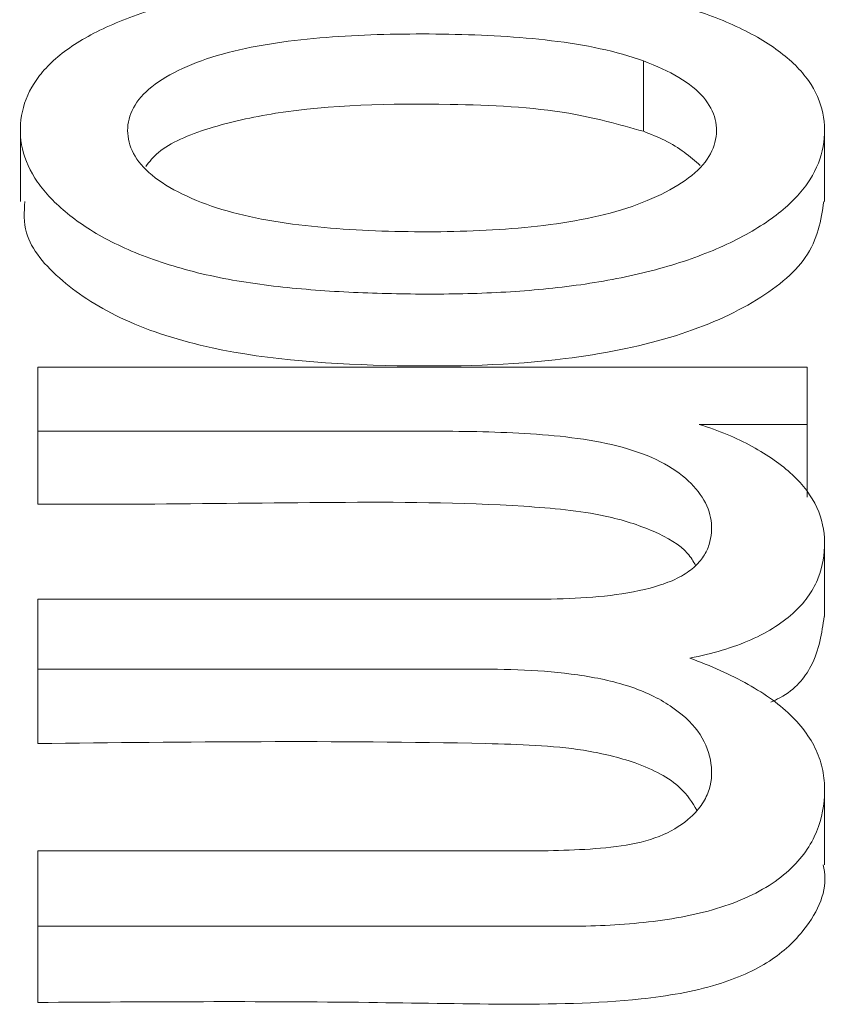
# Model space of a CAD drawing. Units: feet. Extents: x -54.2 to 34.2, y -1.5 to 27.6.
# Drawn here: x 11.8 to 11.8, y 8.8 to 8.8 of the extents above; entities that cross this region are included whole.
import ezdxf
from ezdxf.enums import TextEntityAlignment as Align

# ---------------------------------------------------------------- set-up
doc = ezdxf.new("R2010")
doc.units = ezdxf.units.FT
doc.header["$MEASUREMENT"] = 0
doc.layers.add('UGD - DETAIL 2', color=7, linetype='Continuous', lineweight=5)
doc.styles.add('UGD_Standard', font='arial.ttf')

# ---------------------------------------------------------------- blocks, each defined once
blk = doc.blocks.new('subblock_ISO160LP')
at = {"layer": 'UGD - DETAIL 2'}
for p, q in [((6.626969491195723, 0.8341162414700989), (6.626969491195723, 0.8332995814062656)), ((6.619744892720519, 0.8333081110415037), (6.619744892720519, 0.8324846795276812)), ((6.629071020712672, 0.8324864875068556), (6.629071020712672, 0.8333079890455792)), ((6.619946538730801, 0.8305632418988012), (6.62886937470239, 0.8305632418988012)), ((6.62886937470239, 0.8298989089732913), (6.627615388573304, 0.8298989089732913)), ((6.62886937470239, 0.8290540477951822), (6.62886937470239, 0.8298989089732913)), ((6.619946538730801, 0.8289735261811302), (6.619946538730801, 0.8298189223719419)), ((6.629071020712672, 0.8276691103280882), (6.629071020712672, 0.8285228216172982)), ((6.619946538730801, 0.8261938723224489), (6.619946538730801, 0.8270577581910175)), ((6.629071020712672, 0.8247880955593132), (6.629071020712672, 0.8256633198062673)), ((6.619946538730801, 0.8231895281044217), (6.619946538730801, 0.8240734244940882))]:
    blk.add_line(p, q, dxfattribs=at)
for points, knots in [([(6.628050736060231, 0.8320446628187028), (6.627851058156466, 0.83194341527917), (6.627631432681937, 0.8318531229010091), (6.627148355993995, 0.831697300518556), (6.626882631142962, 0.8316313370898456), (6.626334828539257, 0.8315282629493481), (6.626050025637596, 0.8314900461787147), (6.625465029238512, 0.8314361144810505), (6.625171735079675, 0.8314209146018925), (6.624583976246868, 0.8314078868539809), (6.624289528836016, 0.8314097995867655), (6.623699910261621, 0.8314243598047142), (6.623403281560968, 0.8314382928939494), (6.622821610934352, 0.8314850178840629), (6.622535508382498, 0.8315176267895481), (6.622117649644224, 0.8315884434500731), (6.621980130858901, 0.8316158765180717), (6.621717913236807, 0.8316784012135372), (6.621591501636885, 0.8317130470944107), (6.621225989943923, 0.8318267727481157), (6.620999042311723, 0.8319174471788529), (6.620605747956688, 0.8321175117196731), (6.62043620100485, 0.8322277021891296), (6.620148860044992, 0.8324624394261377), (6.620032876126061, 0.8325840568689387), (6.619857515413059, 0.8328356534805721), (6.619798823661768, 0.8329658854821673), (6.619739468893385, 0.8332237241881444), (6.619737486169015, 0.8333526506870044), (6.619780547983737, 0.8336101912184972), (6.619827260370585, 0.8337353975479118), (6.619942407074632, 0.8339167281010305), (6.619988327721785, 0.833976115613666), (6.620096791255037, 0.8340926371329829), (6.620159914131364, 0.834150198766622), (6.620372435088939, 0.8343158902927712), (6.620543098455073, 0.8344161707106537), (6.620937846179459, 0.8345984705736669), (6.62116441025637, 0.8346812068045892), (6.621652628008178, 0.8348176059215575), (6.621916937287551, 0.8348732483262324), (6.622470738036554, 0.834961574651345), (6.622754149580032, 0.8349935695767385), (6.623330594593881, 0.8350397616833334), (6.623624860601922, 0.8350539274085804), (6.624215492412532, 0.8350682481632248), (6.624509271112402, 0.8350687467246871), (6.625094026507668, 0.835057603853727), (6.625384903390113, 0.8350455319153411), (6.625818185944354, 0.8350142301582082), (6.625962104452356, 0.8350015811404887), (6.626248729504823, 0.834970987923839), (6.626392134962771, 0.8349529189148939), (6.626811066570099, 0.8348905036292535), (6.627077403779822, 0.8348379074134868), (6.62745290515295, 0.8347383172938407), (6.627574420469955, 0.834701449602278), (6.627801866972277, 0.8346224284377399), (6.627908695754741, 0.8345800752903187), (6.628208857530808, 0.8344445107145475), (6.62838675990497, 0.8343426019105209), (6.628681212744596, 0.8341252863064597), (6.628797468735684, 0.8340098763454762), (6.628969752150169, 0.8337654364956393), (6.629023515607969, 0.8336394988489815), (6.629077051905369, 0.8333838444272601), (6.629078051403667, 0.833252716997265), (6.629030964180856, 0.832993758499299), (6.628981665633091, 0.8328653101225996), (6.628860272443944, 0.8326749597572984), (6.628811411068909, 0.8326114582114883), (6.628698742968936, 0.832488293084964), (6.628635007290995, 0.8324285181548703), (6.628421880487622, 0.832254642417297), (6.628250413964452, 0.8321459103582356), (6.628050736060231, 0.8320446628187028)], [0, 0, 0, 0, 0.03124999999999935, 0.03124999999999935, 0.06249999999999871, 0.06249999999999871, 0.09374999999999806, 0.09374999999999806, 0.1249999999999974, 0.1249999999999974, 0.1562499999999968, 0.1562499999999968, 0.1874999999999961, 0.1874999999999961, 0.2187499999999955, 0.2187499999999955, 0.2343749999999952, 0.2343749999999952, 0.2499999999999948, 0.2499999999999948, 0.2812499999999954, 0.2812499999999954, 0.312499999999996, 0.312499999999996, 0.3437499999999966, 0.3437499999999966, 0.3749999999999971, 0.3749999999999971, 0.4062499999999977, 0.4062499999999977, 0.4374999999999983, 0.4374999999999983, 0.4531249999999988, 0.4531249999999988, 0.4687499999999994, 0.4687499999999994, 0.4999999999999999, 0.4999999999999999, 0.5312500000000003, 0.5312500000000003, 0.5625000000000008, 0.5625000000000008, 0.5937500000000013, 0.5937500000000013, 0.6250000000000018, 0.6250000000000018, 0.6562500000000022, 0.6562500000000022, 0.6875000000000027, 0.6875000000000027, 0.7031250000000029, 0.7031250000000029, 0.7187500000000031, 0.7187500000000031, 0.7500000000000021, 0.7500000000000021, 0.7656250000000017, 0.7656250000000017, 0.7812500000000011, 0.7812500000000011, 0.812500000000001, 0.812500000000001, 0.8437500000000009, 0.8437500000000009, 0.8750000000000008, 0.8750000000000008, 0.9062500000000007, 0.9062500000000007, 0.9375000000000007, 0.9375000000000007, 0.9531250000000007, 0.9531250000000007, 0.9687500000000007, 0.9687500000000007, 1, 1, 1, 1]), ([(6.626969491195723, 0.8341162414700989), (6.626815677436753, 0.8341735346922974), (6.626647716712796, 0.8342201094407073), (6.626290263261126, 0.8342971439935241), (6.626098761070807, 0.8343277492785433), (6.625516774205607, 0.8343984999036707), (6.625117608475648, 0.8344194999054935), (6.624308508085505, 0.8344335427262308), (6.623907566746311, 0.8344280471782213), (6.623313926922947, 0.8343927787938696), (6.623117411789281, 0.8343762760882782), (6.622728268645915, 0.8343296843951862), (6.62253489142131, 0.8342992457024252), (6.622172993224012, 0.834222299011401), (6.622000476623725, 0.8341749126506102), (6.62169145740836, 0.8340618625773573), (6.621552782983599, 0.8339990563915194), (6.621313925313643, 0.8338579583979708), (6.621215797819787, 0.833779932961761), (6.621073585039085, 0.8336168273124827), (6.621027449325993, 0.8335294998066161), (6.620983626872658, 0.8333532633748177), (6.620983452308792, 0.8332638150494631), (6.621028165978714, 0.8330852344672053), (6.621073718552907, 0.8329984766880898), (6.621216263753922, 0.832830833861351), (6.621315149460315, 0.8327493701984849), (6.62155218145972, 0.8326023402585747), (6.621691827324867, 0.8325350737937924), (6.621846422237468, 0.8324743545564388)], [0, 0, 0, 0, 0.06250000000000175, 0.06250000000000175, 0.1250000000000035, 0.1250000000000035, 0.250000000000003, 0.250000000000003, 0.3750000000000025, 0.3750000000000025, 0.4375000000000022, 0.4375000000000022, 0.500000000000002, 0.500000000000002, 0.5625000000000018, 0.5625000000000018, 0.6250000000000014, 0.6250000000000014, 0.6875000000000012, 0.6875000000000012, 0.750000000000001, 0.750000000000001, 0.8125000000000008, 0.8125000000000008, 0.8750000000000004, 0.8750000000000004, 0.9375000000000002, 0.9375000000000002, 1, 1, 1, 1]), ([(6.621846422237468, 0.8324743545564388), (6.621994702012216, 0.8324161156747323), (6.622158829645741, 0.8323667376815251), (6.622514368434167, 0.8322834260757759), (6.622707491295387, 0.8322494956717605), (6.623287294054535, 0.8321714978996511), (6.623685078518065, 0.8321473249553719), (6.624492779957109, 0.8321292146658266), (6.624898254943218, 0.8321336967122193), (6.625495091285302, 0.8321722798731344), (6.625692653168244, 0.8321906264222321), (6.626083874056349, 0.8322427227327012), (6.626273334411053, 0.8322760307823387), (6.626631864530282, 0.8323600618856517), (6.626803271549306, 0.8324116361105212), (6.62711040845943, 0.832532412456203), (6.627250547589028, 0.8326000103390356), (6.627487293465038, 0.8327463526243264), (6.627586125883681, 0.8328269660791534), (6.627730680260811, 0.8329951069141543), (6.627776849851671, 0.8330819224499919), (6.627822712443503, 0.8332602107260527), (6.627823028017701, 0.8333493590664034), (6.62778101918957, 0.833525133666285), (6.627736056472713, 0.8336125185696801), (6.627595832744646, 0.8337760942379191), (6.627498601482785, 0.8338543996128465), (6.627262231557779, 0.8339957067127557), (6.627123828832737, 0.8340590724911863), (6.626969491195723, 0.8341162414700989)], [0, 0, 0, 0, 0.06250000000000293, 0.06250000000000293, 0.1250000000000059, 0.1250000000000059, 0.2500000000000082, 0.2500000000000082, 0.3750000000000105, 0.3750000000000105, 0.4375000000000095, 0.4375000000000095, 0.5000000000000085, 0.5000000000000085, 0.5625000000000074, 0.5625000000000074, 0.6250000000000064, 0.6250000000000064, 0.6875000000000053, 0.6875000000000053, 0.7500000000000042, 0.7500000000000042, 0.8125000000000032, 0.8125000000000032, 0.8750000000000021, 0.8750000000000021, 0.9375000000000011, 0.9375000000000011, 1, 1, 1, 1]), ([(6.626969491195723, 0.8332995814062656), (6.626689900061137, 0.8333780707663436), (6.626016356779019, 0.8335671539476834), (6.624513634973027, 0.8336343197068459), (6.623040008276348, 0.8336014761414958), (6.621913273556856, 0.8333493497692075), (6.621379140468889, 0.8331247826835693), (6.621242657814037, 0.8329480849060928), (6.621199480190171, 0.8328921848343498)], [0, 0, 0, 0, 0.1507963988086038, 0.3632729683263063, 0.6731122729867679, 0.8055757424115646, 0.9384919827318304, 0.9999999999999999, 0.9999999999999999, 0.9999999999999999, 0.9999999999999999]), ([(6.62762941709525, 0.8329022638547485), (6.62750939434045, 0.8330062004386036), (6.627337066928703, 0.8331554314946743), (6.627055079698948, 0.8332660166900041), (6.626969491195723, 0.8332995814062656)], [0, 0, 0, 0, 0.6964809246484637, 0.9999999999999999, 0.9999999999999999, 0.9999999999999999, 0.9999999999999999]), ([(6.629062525779318, 0.8324864875068556), (6.629028242253298, 0.8322658009417978), (6.628963787862631, 0.8318509014343363), (6.628284925157004, 0.8312935857862271), (6.627311980539162, 0.8308756461886446), (6.625875291110788, 0.8305941591921169), (6.624038975457552, 0.8305496269091464), (6.622212888652939, 0.8306702166995024), (6.620905524292084, 0.8310890449978956), (6.620178033366756, 0.8315633648688845), (6.619770424323633, 0.8320490337671345), (6.619789405726351, 0.8323630897634757), (6.619796754556774, 0.8324846795276812)], [0, 0, 0, 0, 0.1048523991517913, 0.1971266749439155, 0.289317045317716, 0.3824368519758751, 0.5206785560489201, 0.6754369164604906, 0.7623107295026079, 0.8490674584386347, 0.9415650318479549, 1, 1, 1, 1]), ([(6.627615388573304, 0.8298989089732913), (6.627842596342362, 0.8298265900997421), (6.628047991535823, 0.8297414479605436), (6.628321688250708, 0.8295931438883031), (6.628407496666568, 0.8295399553801985), (6.628562958951079, 0.82942998232636), (6.628633560967046, 0.8293729552069067), (6.628823894473953, 0.8291956557945923), (6.628919825704088, 0.8290665886777902), (6.629041942789627, 0.8288030563989537), (6.629070107253938, 0.8286673812370964), (6.629071890337855, 0.8283919348472182), (6.629050418539464, 0.8282530386631493), (6.628970530106471, 0.8280506681859947), (6.628935896172607, 0.8279840562958611), (6.628846852382594, 0.8278530255105352), (6.628791694187839, 0.8277879790596216), (6.628660887927708, 0.8276648991547404), (6.628585471825318, 0.8276066866050087), (6.62841522795452, 0.8274967833091296), (6.628318946020954, 0.8274449021743067), (6.628112088600574, 0.8273527762145818), (6.628000990373039, 0.8273120244174379), (6.627763936596239, 0.8272408891311329), (6.627637592734573, 0.8272105433629235), (6.627508264130483, 0.8271858692814931)], [0, 0, 0, 0, 0.1250000000000046, 0.1250000000000046, 0.1875000000000068, 0.1875000000000068, 0.250000000000009, 0.250000000000009, 0.3750000000000107, 0.3750000000000107, 0.5000000000000124, 0.5000000000000124, 0.6250000000000142, 0.6250000000000142, 0.6875000000000119, 0.6875000000000119, 0.7500000000000094, 0.7500000000000094, 0.8125000000000071, 0.8125000000000071, 0.8750000000000048, 0.8750000000000048, 0.9375000000000024, 0.9375000000000024, 1, 1, 1, 1]), ([(6.619946538730801, 0.8278694599765686), (6.621440591076407, 0.8278694599765686), (6.623308156507846, 0.8278694599765686), (6.625175721939286, 0.8278694599765686), (6.625735991568945, 0.8278694599765686), (6.62592296099001, 0.8278689847562646), (6.626292138733788, 0.8278843009406387), (6.626474852431784, 0.8278983502986534), (6.62683401905133, 0.8279477282439984), (6.627010751723901, 0.827983465551938), (6.627247442239877, 0.8280607338622872), (6.627321550464785, 0.82809052652118), (6.62745057013035, 0.8281583743062129), (6.62750716021992, 0.8281968763728287), (6.62760088064033, 0.8282791568440189), (6.627638238815507, 0.8283229737768352), (6.627695930881146, 0.8284117605562642), (6.627716760441217, 0.8284571493874751), (6.6277608522837, 0.8285955259854063), (6.627767139377283, 0.8286894596071193), (6.62774231203548, 0.8288732538755426), (6.627708098882977, 0.8289654149315311), (6.627595431266855, 0.8291410146862859), (6.627518197155041, 0.8292238625742243), (6.627325124843082, 0.8293805288673184), (6.627205233582572, 0.8294523145402763), (6.626928392682203, 0.8295737364071556), (6.626768968881606, 0.8296244231252672), (6.626433244677628, 0.8297030471571247), (6.626252928513622, 0.829731623625662), (6.625891390727247, 0.8297728702656855), (6.625708662590114, 0.8297865743890611), (6.625341027379818, 0.8298063082602312), (6.625156085196068, 0.8298122130346997), (6.624784733491197, 0.82981885961334), (6.624598423694351, 0.8298189223719419), (6.622923745107528, 0.8298189223719419), (6.621435141919392, 0.8298189223719419), (6.619946538730801, 0.8298189223719419)], [0, 0, 0, 0, 0.2499999999999686, 0.3124999999999607, 0.3124999999999607, 0.3437499999999579, 0.3437499999999579, 0.3749999999999551, 0.3749999999999551, 0.4062499999999523, 0.4062499999999523, 0.4218749999999517, 0.4218749999999517, 0.4374999999999511, 0.4374999999999511, 0.4531249999999505, 0.4531249999999505, 0.46874999999995, 0.46874999999995, 0.4999999999999523, 0.4999999999999523, 0.5312499999999546, 0.5312499999999546, 0.5624999999999568, 0.5624999999999568, 0.5937499999999591, 0.5937499999999591, 0.6249999999999614, 0.6249999999999614, 0.6562499999999637, 0.6562499999999637, 0.687499999999966, 0.687499999999966, 0.7187499999999682, 0.7187499999999682, 0.7499999999999706, 0.7499999999999706, 1, 1, 1, 1]), ([(6.627575242961939, 0.8282606384390192), (6.627548408720031, 0.8283082112126294), (6.62746198144032, 0.8284614328101725), (6.627102256648413, 0.828672152890988), (6.626452414578125, 0.8288777579655289), (6.625171358758053, 0.8289933028253245), (6.623377106795488, 0.8290001665676527), (6.621496660030516, 0.8289702115650357), (6.620352613976138, 0.8289726578725549), (6.619946538730801, 0.8289735261811302)], [0, 0, 0, 0, 0.03608069035451843, 0.116208087101039, 0.1964972903851031, 0.3145613918043076, 0.5828601356915071, 0.8519376279574776, 1, 1, 1, 1]), ([(6.629065974953392, 0.8276691103280882), (6.6290390448994, 0.8274762053435438), (6.62899343617255, 0.8271495015488313), (6.628716433048339, 0.8267999812929361), (6.628482272339625, 0.8266910556124571), (6.62844657514097, 0.8266744501722769)], [0, 0, 0, 0, 0.5499473796965602, 0.9313906340480473, 1, 1, 1, 1]), ([(6.619946538730801, 0.8240734244940882), (6.621146494168897, 0.8240734244940882), (6.622946427325132, 0.8240734244940882), (6.624896354911471, 0.8240734244940882), (6.625646327060167, 0.8240734244940882), (6.625946315919464, 0.8240734244940882), (6.626096354024412, 0.8240723636506573), (6.626546029771362, 0.8240798338317745), (6.626847371145686, 0.8240981313236944), (6.627427803162846, 0.8241760340799829), (6.627712772671202, 0.8242372774028013), (6.628088505752658, 0.8243705840163216), (6.628207137502613, 0.8244227032121216), (6.628418351788241, 0.8245383965917767), (6.628512067310112, 0.8246012718645375), (6.628677425420847, 0.8247362428238034), (6.628749065517695, 0.8248088843910182), (6.628867083200475, 0.8249574205626118), (6.628914334824913, 0.825033870425159), (6.629026646208331, 0.8252685263591957), (6.629060763077632, 0.8254280165305659), (6.629073159768723, 0.8256652145722114), (6.629071096114785, 0.825744249176239), (6.629048245533795, 0.8259024015480918), (6.62902764831415, 0.8259817914091627), (6.628937396552374, 0.8262133498050162), (6.628838573298253, 0.8263616833060041), (6.628560005724466, 0.8266409347350532), (6.628386015149772, 0.8267667484471417), (6.62797996407653, 0.8269956218787229), (6.627750786153229, 0.8270967865403236), (6.627508264130483, 0.8271858692814931)], [0, 0, 0, 0, 0.2500000000000059, 0.3750000000000089, 0.4062500000000104, 0.4062500000000104, 0.4375000000000118, 0.4375000000000118, 0.5000000000000119, 0.5000000000000119, 0.5625000000000119, 0.5625000000000119, 0.5937500000000119, 0.5937500000000119, 0.6250000000000119, 0.6250000000000119, 0.6562500000000118, 0.6562500000000118, 0.6875000000000118, 0.6875000000000118, 0.7500000000000125, 0.7500000000000125, 0.781250000000011, 0.781250000000011, 0.8125000000000094, 0.8125000000000094, 0.8750000000000063, 0.8750000000000063, 0.9375000000000032, 0.9375000000000032, 1, 1, 1, 1]), ([(6.619946538730801, 0.8270577581910175), (6.621619010297309, 0.8270577581910175), (6.623291481863362, 0.8270577581910175), (6.625173012375399, 0.8270577581910175), (6.625382008641282, 0.8270572549659505), (6.625797681153472, 0.8270375780997483), (6.626004595913855, 0.8270203263400049), (6.626415343237113, 0.8269609474748449), (6.626620181019916, 0.826917815255058), (6.626893634927001, 0.826828768360997), (6.626980875820664, 0.8267945270530959), (6.627140689230146, 0.8267176665155489), (6.627212517769749, 0.826675708804089), (6.62741258152073, 0.8265429894521503), (6.627521709589473, 0.8264427918876436), (6.627676725040146, 0.8262317764509248), (6.627724722086441, 0.8261187023028924), (6.62776761736859, 0.8258918196445393), (6.627767261484678, 0.825775224216784), (6.627714834307426, 0.8256056454787313), (6.627688763348488, 0.825550005660773), (6.627616332860725, 0.8254408736321466), (6.627569939553268, 0.8253877668553855), (6.627514565568163, 0.8253380203958045)], [0, 0, 0, 0, 0.499999999999992, 0.499999999999992, 0.562499999999993, 0.562499999999993, 0.624999999999994, 0.624999999999994, 0.687499999999995, 0.687499999999995, 0.7187499999999954, 0.7187499999999954, 0.749999999999996, 0.749999999999996, 0.812499999999997, 0.812499999999997, 0.874999999999998, 0.874999999999998, 0.937499999999999, 0.937499999999999, 0.9687499999999994, 0.9687499999999994, 1, 1, 1, 1]), ([(6.6275908919838, 0.8254199876628263), (6.627535509318022, 0.8255099082008428), (6.627401496221864, 0.8257274948689428), (6.62692154354454, 0.8259788234099119), (6.626135245574915, 0.8261670062826738), (6.623775190824745, 0.8262376254478454), (6.621671395107569, 0.8262135836609446), (6.619946538730801, 0.8261938723224489)], [0, 0, 0, 0, 0.06430535401603628, 0.1556039145699617, 0.2354450406482233, 0.3731580085995623, 1, 1, 1, 1]), ([(6.619946538730801, 0.8249483033266642), (6.621248209350142, 0.8249483033266642), (6.622875297624432, 0.8249483033266642), (6.624665094725515, 0.8249483033266642), (6.625153221207711, 0.8249483033266642), (6.62547863886266, 0.8249483033266642), (6.625641378515411, 0.8249476188202607), (6.625966590952885, 0.8249521760271818), (6.6261290863672, 0.8249569156206462), (6.626453651839711, 0.824975834018062), (6.626615393932752, 0.8249893475921795), (6.626926735456436, 0.8250401048983349), (6.627075040113596, 0.8250814899113834), (6.627327404909465, 0.8251928187032149), (6.627431680982227, 0.8252620991474373), (6.627514565568163, 0.8253380203958045)], [0, 0, 0, 0, 0.5000000000000027, 0.625000000000002, 0.6875000000000017, 0.6875000000000017, 0.7500000000000013, 0.7500000000000013, 0.812500000000001, 0.812500000000001, 0.8750000000000007, 0.8750000000000007, 0.9375000000000003, 0.9375000000000003, 1, 1, 1, 1]), ([(6.629052944952491, 0.8247880955593132), (6.629058867721142, 0.8247613457645571), (6.62911442657014, 0.8245104178922702), (6.628936643227462, 0.8241055377837938), (6.628469170244443, 0.8236527234736286), (6.627804186354751, 0.8233573015224351), (6.626737115502237, 0.8231778153655114), (6.625365393008451, 0.8231616720772763), (6.623036171913554, 0.8232087775170385), (6.621227010446546, 0.8231975058567969), (6.619946538730801, 0.8231895281044217)], [0, 0, 0, 0, 0.01390669563028347, 0.1304524978203615, 0.2020610154602021, 0.2739914941772563, 0.3592159013259165, 0.5034146224372562, 0.64853135448451, 1, 1, 1, 1])]:
    blk.add_open_spline(points, degree=3, knots=knots, dxfattribs=at)
for points in [[(6.619946538730801, 0.8298189223719419), (6.619946538730801, 0.8300694705877731), (6.619946538730801, 0.8303176327579536), (6.619946538730801, 0.8305632418988012)], [(6.62886937470239, 0.8305632418988012), (6.62886937470239, 0.830343790568179), (6.62886937470239, 0.8301223084451408), (6.62886937470239, 0.8298989089732913)], [(6.619946538730801, 0.8270577581910175), (6.619946538730801, 0.8273307073397973), (6.619946538730801, 0.8276012918623792), (6.619946538730801, 0.8278694599765686)], [(6.619946538730801, 0.8240734244940882), (6.619946538730801, 0.8243673746637796), (6.619946538730801, 0.8246590559165838), (6.619946538730801, 0.8249483033266642)]]:
    blk.add_open_spline(points, degree=3, dxfattribs=at)
blk = doc.blocks.new('*U307')
blk.add_blockref('subblock_ISO160LP', (-10.84582768273744, -4.064929011431552))
blk = doc.blocks.new('2436_detail_iso160LP')
blk.add_blockref('*U307', (0, -0.0625))
at = {"style": 'UGD_Standard'}
blk.add_attdef('NUM', text='', height=0.25, dxfattribs=at).set_placement((-15, -5.4375), align=Align.MIDDLE_CENTER)

msp = doc.modelspace()

# ---------------------------------------------------------------- block references
msp.add_blockref('2436_detail_iso160LP', (16.00000000000001, 12.0625))

doc.saveas('drawing.dxf')
